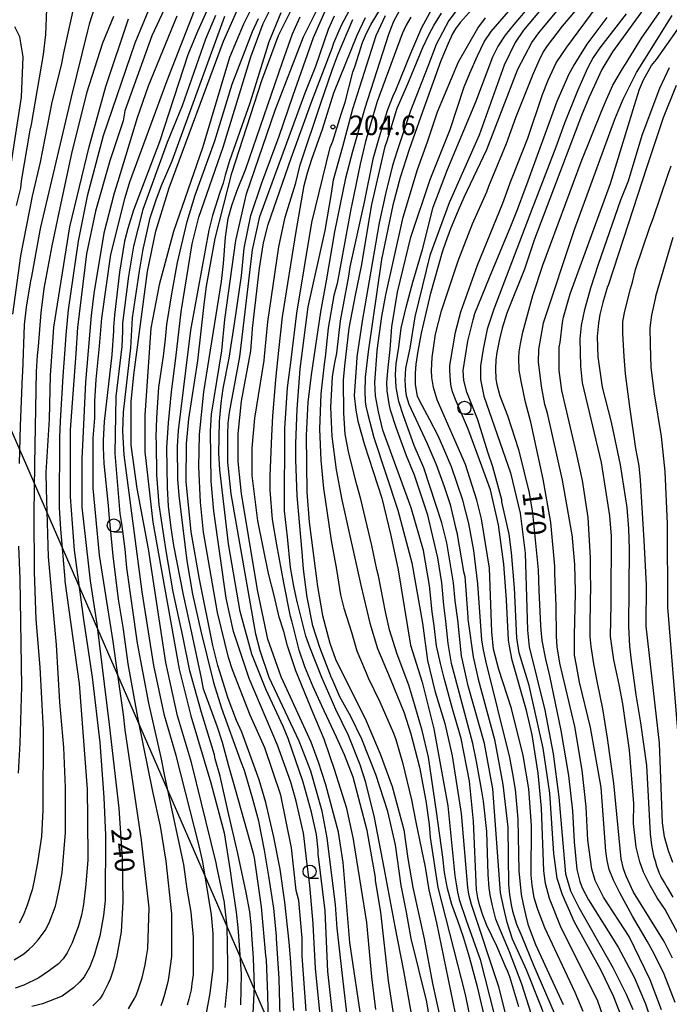
# Model space of a CAD drawing. Extents: x -16000 to -14000, y 84000 to 85500.
# Drawn here: x -15223 to -15098, y 84588 to 84777 of the extents above; entities that cross this region are included whole.
import ezdxf
from ezdxf.enums import TextEntityAlignment as Align

# ---------------------------------------------------------------- set-up
doc = ezdxf.new("R2010")
doc.units = 0
for name, color, linetype in [('4265000', 1, '426500'), ('6331000', 3, 'Continuous'), ('7101000', 2, 'Continuous'), ('7102000', 6, 'Continuous'), ('7312000', 1, 'Continuous')]:
    doc.layers.add(name, color=color, linetype=linetype)
doc.styles.add('PlotAnnotation', font='MS Gothic.ttf')
doc.linetypes.add('426500', pattern='A,5,[7,dmdr.shx,S=0.05,R=0,X=0,Y=0],5', length=10)

# ---------------------------------------------------------------- blocks, each defined once
blk = doc.blocks.new('633100')
at = {"layer": '6331000'}
blk.add_lwpolyline([(0, -0.5), (0.67, -0.5)], dxfattribs=at)
blk.add_circle((0, 0), 0.5, dxfattribs=at)
blk = doc.blocks.new('731200')
at = {"layer": '7312000'}
blk.add_circle((0, 0), 0.15, dxfattribs=at)

msp = doc.modelspace()

# ---------------------------------------------------------------- linework, layer by layer
at = {"layer": '4265000', "flags": 128}
msp.add_lwpolyline([(-14770, 84000), (-14826.1, 84077.19), (-15041.28, 84373), (-15144.78, 84515.28), (-15246.59, 84749.15), (-15406.82, 85114.42), (-15561.47, 85467.85), (-15575.69, 85500)], dxfattribs=at)
at = {"layer": '7101000', "flags": 128}
for points in [[(-15206.37, 84785.64), (-15209.44, 84776.03), (-15209.78, 84774.71), (-15212.88, 84762), (-15218.76, 84737.14), (-15218.89, 84736.46), (-15220.47, 84727.68), (-15220.65, 84726.82), (-15221.48, 84721.82), (-15221.87, 84718.42), (-15222.24, 84709.34), (-15222.3, 84708.61), (-15222.65, 84699.06), (-15222.82, 84691.86)], [(-15157.09, 84584.22), (-15159.46, 84600.07), (-15160.71, 84615.43), (-15161.66, 84621.2), (-15164.04, 84630.32), (-15165.47, 84634.64), (-15166.9, 84638.48), (-15172.63, 84650.97), (-15175.17, 84658.18), (-15177.07, 84667.3), (-15180.23, 84686.03), (-15180.63, 84689.71), (-15180.86, 84692.27), (-15180.85, 84697.55), (-15180.2, 84703.79), (-15178.44, 84713.44), (-15178.16, 84716.67), (-15178.1, 84717.71), (-15176.81, 84729.24), (-15175.99, 84734.12), (-15175.09, 84737.66), (-15170.71, 84750.36), (-15166.73, 84761.26), (-15162.87, 84771.42), (-15162.53, 84772.44), (-15161.09, 84775.8), (-15158.53, 84780.6)], [(-15118.51, 84588.15), (-15121.61, 84594.91), (-15123.78, 84599.66), (-15125.2, 84603.37), (-15125.71, 84605.47), (-15126.2, 84607.44), (-15126.56, 84609.28), (-15126.97, 84613.79), (-15127.22, 84623.64), (-15127.31, 84625.21), (-15127.71, 84629.37), (-15128.19, 84632.42), (-15128.76, 84635.52), (-15133.36, 84654.07), (-15133.88, 84656.5), (-15134.13, 84658.06), (-15134.38, 84660.68), (-15134.93, 84668.81), (-15135.72, 84675.21), (-15136.67, 84680.33), (-15137.78, 84684.82), (-15140, 84691.22), (-15141.44, 84694.68), (-15142.55, 84697.12), (-15144.12, 84700.22), (-15146.1, 84703.95), (-15146.46, 84704.77), (-15146.71, 84705.85), (-15146.9, 84707.07), (-15146.9, 84708.23), (-15146.89, 84709.18), (-15146.75, 84710.87), (-15146.36, 84713.37), (-15145.71, 84716.83), (-15143.94, 84724.51), (-15141.7, 84732.37), (-15141.08, 84734.25), (-15140.09, 84736.84), (-15138.64, 84740.39), (-15137.52, 84742.86), (-15133.2, 84752.03), (-15127.27, 84767.39), (-15124.55, 84772.51), (-15123.26, 84774.36), (-15118.47, 84780.03)], [(-15101.61, 84781.09), (-15109.13, 84770.69), (-15111.16, 84767.36), (-15113.66, 84761.9), (-15115.06, 84758.53), (-15124.04, 84734.85), (-15125.96, 84729.09), (-15129.35, 84720.63), (-15130.24, 84717.77), (-15130.77, 84715.66), (-15131.29, 84713.11), (-15131.46, 84711.74), (-15131.53, 84709.97), (-15131.45, 84707.99), (-15131.25, 84707), (-15130.68, 84704.82), (-15129.25, 84701.04), (-15127.13, 84694.52), (-15125.07, 84686.2), (-15124.44, 84682.36), (-15123.34, 84671.48), (-15123.24, 84667.52), (-15122.93, 84660.81), (-15122.85, 84660.01), (-15122.64, 84657.97), (-15121.97, 84654.35), (-15121.19, 84651.18), (-15118.99, 84640.7), (-15117.55, 84632.11), (-15116.8, 84625.34), (-15116.46, 84619.36), (-15115.96, 84614.06), (-15115.38, 84611.78), (-15114.92, 84610.53), (-15113.72, 84608.29), (-15108, 84599.22), (-15104.98, 84593.45), (-15102.75, 84588.33), (-15101.1, 84583.45)], [(-15183.35, 84587.65), (-15182.86, 84592.77), (-15182.85, 84595.97), (-15183, 84603.17), (-15183.47, 84607.65), (-15183.52, 84607.78), (-15184.93, 84614.63), (-15185.06, 84615.34), (-15189.81, 84634.55), (-15192.51, 84643.51), (-15194.73, 84653.75), (-15198.05, 84675.52), (-15200.26, 84687.05), (-15201.37, 84695.37), (-15201.35, 84703.69), (-15200.87, 84708.81), (-15198.28, 84728.66), (-15196.67, 84736.34), (-15194.1, 84744.66), (-15183.69, 84772.75), (-15180.87, 84779.07)], [(-15170.22, 84587.07), (-15170.84, 84597.15), (-15171.12, 84600.14), (-15171.9, 84607.83), (-15172.81, 84614.13), (-15174.05, 84620.29), (-15175.58, 84626.92), (-15176.85, 84631.24), (-15180.19, 84640.37), (-15181.16, 84642.63), (-15182.79, 84646.86), (-15184.77, 84653.18), (-15185.72, 84656.97), (-15188.28, 84669.66), (-15189.87, 84678.78), (-15190.81, 84688.39), (-15190.8, 84695.59), (-15190.31, 84700.39), (-15188.61, 84711.52), (-15187.37, 84722.33), (-15186.92, 84725.83), (-15185.3, 84734.95), (-15182.09, 84747.44), (-15176.32, 84765.2), (-15173.11, 84773.84), (-15170.55, 84778.95)], [(-15149.93, 84778.6), (-15151.11, 84776.5), (-15151.52, 84775.39), (-15152.08, 84774.03), (-15156.58, 84759.95), (-15158.98, 84751.63), (-15160.27, 84746.51), (-15162.38, 84736.24), (-15163.97, 84726.85), (-15165.08, 84720.9), (-15166.86, 84708.84), (-15167.52, 84703.62), (-15167.85, 84697.22), (-15167.71, 84686.34), (-15167.24, 84680.58), (-15165.67, 84668.29), (-15164.71, 84662.76), (-15163.29, 84657.4), (-15162.21, 84654.34), (-15156.35, 84642.58), (-15153.62, 84636.24), (-15151.36, 84629.99), (-15149.14, 84621.67), (-15148.35, 84616.15), (-15147.37, 84610.61), (-15145.24, 84600.79), (-15143.6, 84592.26), (-15142.18, 84585.82)], [(-15136.03, 84778.87), (-15138.32, 84776.35), (-15139.18, 84775.14), (-15139.78, 84774.14), (-15140.64, 84772.32), (-15141.99, 84768.96), (-15145.53, 84759.23), (-15148.09, 84752.03), (-15149.79, 84746.66), (-15151.24, 84741.37), (-15153.4, 84730.9), (-15155.96, 84713.21), (-15156.5, 84708.4), (-15156.58, 84705.54), (-15156.54, 84703.89), (-15156.51, 84703.7), (-15156.4, 84702.86), (-15156.03, 84701.21), (-15154.89, 84696.82), (-15150.28, 84682.89), (-15147.58, 84672.81), (-15145.53, 84661.28), (-15144.58, 84654.08), (-15143.15, 84648.32), (-15141.25, 84642.07), (-15139.82, 84635.83), (-15138.09, 84624.79), (-15136.93, 84610.6), (-15136.71, 84609.35), (-15136.19, 84607.46), (-15130.96, 84591.65), (-15128.58, 84582.05)], [(-15192.64, 84777.56), (-15198.09, 84764.12), (-15200.23, 84758.04), (-15203.95, 84745.86), (-15204.66, 84743.64), (-15206.59, 84735.96), (-15208.53, 84724.44), (-15209.06, 84720.19), (-15210.12, 84707.43), (-15210.62, 84696.65), (-15210.81, 84692.73), (-15210.83, 84683.47), (-15209.25, 84669.38), (-15207.99, 84661.06), (-15205.63, 84641.85), (-15203.74, 84625.85), (-15203.12, 84616.24), (-15202.97, 84607.92), (-15203.3, 84602.16), (-15204.22, 84597.2), (-15204.51, 84596.08), (-15204.79, 84594.96), (-15205.43, 84593.04), (-15205.79, 84592.24), (-15206.15, 84591.44), (-15206.83, 84590.16), (-15207.15, 84589.68), (-15207.47, 84589.2), (-15208.71, 84587.96)], [(-15096.93, 84764.27), (-15099.42, 84758.04), (-15102.54, 84748.69), (-15107.03, 84734.93), (-15109.96, 84725.97), (-15110.04, 84725.76), (-15110.99, 84722.68), (-15111.56, 84720.42), (-15111.81, 84718.72), (-15112.02, 84716.21), (-15111.89, 84712.26), (-15111.1, 84706.5), (-15109.36, 84699.78), (-15107.62, 84691.61), (-15106.35, 84683.45), (-15106.02, 84679.35), (-15105.91, 84675.42), (-15106.06, 84660.57), (-15105.82, 84656.84), (-15105.56, 84654.09), (-15104.64, 84647.52), (-15104.01, 84643.69), (-15103.71, 84642.16), (-15102.6, 84634), (-15101.87, 84620.91), (-15101.75, 84619.83), (-15101.63, 84618.75), (-15101.23, 84616.71), (-15100.96, 84615.75), (-15100.68, 84614.79), (-15100.16, 84613.35), (-15099.92, 84612.87), (-15099.69, 84612.39), (-15099.17, 84611.49), (-15098.9, 84611.07), (-15098.63, 84610.65), (-15097.51, 84608.79)], [(-15223.01, 84676.01), (-15222.7, 84669.77), (-15222.42, 84649.12), (-15222.7, 84638.29), (-15223.05, 84632.53)]]:
    msp.add_lwpolyline(points, dxfattribs=at)
at = {"layer": '7102000', "flags": 128}
for points in [[(-15224.09, 84720.44), (-15222.54, 84731.61), (-15220.3, 84743.08), (-15218.78, 84749.57), (-15216.53, 84761.09), (-15214.76, 84768.13), (-15214.3, 84770.49), (-15212.13, 84780.33), (-15212.02, 84781.11), (-15211.65, 84784.59), (-15211.53, 84787.97), (-15211.69, 84788.93), (-15212.81, 84790.86), (-15214.4, 84792.14), (-15216.31, 84792.62), (-15218.71, 84792.62), (-15220.23, 84792.35), (-15223.75, 84791.06)], [(-15115.29, 84787.85), (-15126.16, 84774.89), (-15127.76, 84772.49), (-15129.85, 84768.18), (-15134.66, 84754.73), (-15140.42, 84741.78), (-15144.11, 84731.7), (-15146.97, 84719.92), (-15147.99, 84713.92), (-15148.78, 84710.09), (-15148.89, 84707.81), (-15148.78, 84705.75), (-15148.64, 84704.9), (-15148.18, 84703.24), (-15144.65, 84695.69), (-15142.88, 84691.65), (-15141.35, 84687.42), (-15140.21, 84683.97), (-15139.19, 84679.62), (-15138.95, 84678.63), (-15137.67, 84671.19), (-15137.44, 84670.23), (-15136.87, 84662.44), (-15136.82, 84661.95), (-15136.78, 84661.55), (-15135.84, 84654.83), (-15134.89, 84650.51), (-15131.71, 84638.98), (-15130.13, 84630.34), (-15129.19, 84622.18), (-15129.04, 84611.13), (-15128.84, 84609.29), (-15128.52, 84607.28), (-15128.25, 84606.08), (-15127.53, 84603.6), (-15126.52, 84601.22), (-15124.26, 84595.75), (-15120.31, 84586.64)], [(-15223.36, 84785.72), (-15222.46, 84785.72), (-15221.55, 84785.55), (-15220.99, 84785.28), (-15220.13, 84784.62), (-15219.92, 84784.39), (-15218.72, 84782.7), (-15218.09, 84781.26), (-15217.61, 84778.86), (-15217.78, 84774.05), (-15218.27, 84770.21), (-15220.52, 84756.77), (-15220.79, 84755.71), (-15222.45, 84745.94), (-15222.62, 84744.61), (-15223.42, 84741.25)], [(-15196.32, 84782.92), (-15200.65, 84772.36), (-15206.74, 84754.6), (-15209.8, 84743.08), (-15211.57, 84734.44), (-15213.47, 84721.26), (-15213.88, 84716.5), (-15214.08, 84713.66), (-15214.48, 84708.57), (-15215, 84699.94), (-15215.14, 84696.83), (-15215.16, 84683.39), (-15214.91, 84679.24), (-15214.1, 84669.66), (-15214.07, 84669.31), (-15211.38, 84649.62), (-15209.82, 84629.45), (-15209.76, 84623.89), (-15209.69, 84615.91), (-15210.07, 84611.26), (-15210.51, 84607.39), (-15210.89, 84605.35), (-15211.47, 84603.25), (-15212.71, 84600.03), (-15213.68, 84598.11), (-15214.44, 84596.96), (-15215.32, 84596.03), (-15217.01, 84594.73), (-15219.1, 84593.32), (-15221.96, 84591.94), (-15223.64, 84591.32)], [(-15124.62, 84586.32), (-15126.52, 84592.09), (-15128.86, 84598.31), (-15131.06, 84603.58), (-15131.45, 84604.57), (-15132.1, 84607.12), (-15132.53, 84609.24), (-15132.72, 84610.57), (-15132.92, 84613.1), (-15133.18, 84621.38), (-15133.81, 84627.14), (-15134.17, 84629.07), (-15135.16, 84634.78), (-15135.86, 84638.18), (-15139.99, 84653.55), (-15140.62, 84657.39), (-15141.03, 84661.65), (-15141.41, 84664.71), (-15141.82, 84668.96), (-15142.61, 84673.76), (-15144.51, 84681.92), (-15147.05, 84689.61), (-15148.58, 84693.29), (-15150.56, 84698.77), (-15151.66, 84702.09), (-15151.93, 84703.29), (-15152.33, 84705.74), (-15152.36, 84707.37), (-15152.11, 84710.27), (-15151.7, 84713.67), (-15151.4, 84718), (-15150.35, 84724.66), (-15147.78, 84735.22), (-15144.09, 84746.26), (-15140.24, 84755.86), (-15137.52, 84764.02), (-15136.46, 84766.63), (-15134.99, 84769.93), (-15133.69, 84772.64), (-15132.39, 84774.58), (-15126.16, 84781.83)], [(-15194.09, 84780.93), (-15197.45, 84773.8), (-15202.59, 84759.4), (-15202.91, 84757.48), (-15205.47, 84749.8), (-15208.2, 84740.2), (-15209.97, 84732.04), (-15211.66, 84717.92), (-15212.01, 84712.95), (-15213.06, 84698.27), (-15213.08, 84685.47), (-15212.3, 84675.23), (-15212.01, 84672.88), (-15210.52, 84661.95), (-15208.83, 84650.9), (-15207.41, 84638.41), (-15206.63, 84627.85), (-15206.32, 84620.65), (-15206.34, 84608.16), (-15206.67, 84605.28), (-15207.4, 84601.35), (-15208.48, 84597.6), (-15209.4, 84595.31), (-15210.42, 84593.52), (-15211.22, 84592.56), (-15212.41, 84591.39), (-15214.63, 84589.83), (-15218.35, 84588.33), (-15220.43, 84587.84)], [(-15177.58, 84780.48), (-15179.82, 84776), (-15182.54, 84769.6), (-15187.68, 84752.32), (-15193.29, 84736.31), (-15196.02, 84726.07), (-15197.63, 84717.75), (-15198.78, 84701.11), (-15198.79, 84694.07), (-15197.21, 84680.62), (-15192.15, 84652.45), (-15189.93, 84643.49), (-15186.12, 84630.68), (-15183.58, 84621.08), (-15182.43, 84613.83), (-15182.1, 84611.51), (-15181.25, 84605.92), (-15180.96, 84602.95), (-15180.65, 84599.58), (-15180.28, 84594), (-15180.44, 84588.12)], [(-15174.99, 84581.92), (-15175.15, 84590.06), (-15175.46, 84596.74), (-15175.57, 84597.62), (-15176.41, 84606.92), (-15177.76, 84616.32), (-15177.9, 84617.13), (-15181.48, 84629.87), (-15182.66, 84633.85), (-15183.89, 84638.39), (-15184.86, 84641.35), (-15187.22, 84647.78), (-15187.49, 84648.61), (-15187.91, 84650.74), (-15189.77, 84659.43), (-15191.36, 84666.68), (-15193.18, 84676.16), (-15193.7, 84679.54), (-15194.21, 84683.68), (-15194.43, 84687.22), (-15194.55, 84694.87), (-15194.24, 84699.65), (-15193.66, 84705.57), (-15192.8, 84712.03), (-15191.79, 84720.92), (-15189.69, 84733.92), (-15188.41, 84739.04), (-15183.76, 84752.48), (-15178.46, 84769.76), (-15176.06, 84776.16), (-15173.68, 84780.92)], [(-15164.66, 84581.06), (-15166.07, 84595.14), (-15166.48, 84603.57), (-15166.49, 84603.7), (-15167.15, 84611.02), (-15167.79, 84616.11), (-15168.27, 84620.59), (-15168.37, 84621.02), (-15169.76, 84627.18), (-15170.8, 84630.83), (-15173.35, 84637.88), (-15178.75, 84650.69), (-15181.77, 84659.65), (-15183.2, 84666.05), (-15185.56, 84682.7), (-15186.03, 84688.46), (-15186.15, 84698.05), (-15185.96, 84701.28), (-15184.01, 84713.43), (-15183.4, 84719.45), (-15181.33, 84734.55), (-15179.24, 84743.51), (-15173.79, 84759.51), (-15168.34, 84773.59), (-15165.13, 84779.99)], [(-15122.38, 84586.8), (-15122.97, 84588.29), (-15125.57, 84594.86), (-15128.26, 84600.73), (-15129.31, 84603.89), (-15129.96, 84606.66), (-15130.57, 84609.63), (-15132.05, 84629.54), (-15133.63, 84638.18), (-15136.8, 84649.23), (-15138.07, 84654.99), (-15138.77, 84661.92), (-15139.24, 84665.54), (-15139.59, 84668.96), (-15140.85, 84676.64), (-15141.8, 84680.48), (-15145.3, 84691.05), (-15147.1, 84695.31), (-15149.19, 84700.97), (-15150.06, 84703.7), (-15150.53, 84706.06), (-15150.59, 84706.47), (-15150.68, 84708.93), (-15150.58, 84710.96), (-15150.04, 84714.14), (-15149.59, 84717.78), (-15148.66, 84721.83), (-15147.4, 84726.57), (-15145.55, 84732.82), (-15143.46, 84740.98), (-15140.73, 84748.18), (-15135.29, 84761.14), (-15132.08, 84769.78), (-15131.12, 84771.7), (-15129.63, 84773.93), (-15127.95, 84775.96), (-15123.59, 84781.15)], [(-15114.7, 84586.85), (-15116.24, 84590.48), (-15122.11, 84602.9), (-15123.45, 84606.41), (-15124.14, 84608.67), (-15124.49, 84611.05), (-15124.67, 84612.96), (-15124.65, 84622.5), (-15125.12, 84629.54), (-15126.22, 84635.94), (-15128.44, 84644.91), (-15130.88, 84652.38), (-15131.9, 84656.31), (-15132.25, 84659.63), (-15132.71, 84671.8), (-15134.22, 84681.22), (-15135.14, 84684.84), (-15137.31, 84691.64), (-15142.73, 84704.05), (-15143.41, 84706.42), (-15143.72, 84708.33), (-15143.79, 84709.64), (-15143.66, 84712.13), (-15143.01, 84716.61), (-15141.89, 84721.1), (-15138.68, 84730.7), (-15135.95, 84737.74), (-15133.22, 84743.89), (-15132.8, 84744.99), (-15129.45, 84753.15), (-15127.61, 84758.12), (-15124.32, 84766.42), (-15123.15, 84769.04), (-15122.45, 84770.49), (-15121.58, 84771.86), (-15118.7, 84775.61), (-15115.07, 84779.89)], [(-15097.6, 84597.09), (-15099.19, 84600.29), (-15105.08, 84609.74), (-15106.46, 84612.78), (-15106.98, 84614.18), (-15107.46, 84616.14), (-15108.86, 84630.6), (-15110.07, 84639.24), (-15110.98, 84644.86), (-15112, 84649.83), (-15112.68, 84653.48), (-15113.21, 84656.8), (-15113.36, 84658.72), (-15113.38, 84661.22), (-15113.25, 84668.69), (-15113.3, 84670.3), (-15113.3, 84673.8), (-15113.76, 84681.48), (-15114.89, 84688.6), (-15115.98, 84693.81), (-15118.83, 84705.81), (-15119.3, 84709.65), (-15119.3, 84714.13), (-15119.15, 84715.01), (-15118.7, 84718.84), (-15118.49, 84719.89), (-15117.2, 84724.37), (-15109.51, 84745.49), (-15104.91, 84760.49), (-15103.93, 84763.54), (-15103.17, 84765.35), (-15101.65, 84768.07), (-15100.69, 84769.25), (-15092.78, 84780.46)], [(-15201.91, 84587.37), (-15200.72, 84589.37), (-15200.69, 84589.47), (-15200.45, 84589.95), (-15199.89, 84591.39), (-15199.57, 84592.35), (-15199.25, 84593.31), (-15198.69, 84595.83), (-15198.45, 84597.39), (-15198.21, 84598.95), (-15197.95, 84606.75), (-15199.37, 84619.71), (-15202.53, 84640.84), (-15202.88, 84643.78), (-15204.25, 84653.58), (-15204.85, 84657.78), (-15207.42, 84674.29), (-15208.68, 84687.1), (-15208.66, 84696.7), (-15208.33, 84700.54), (-15208.33, 84703.79), (-15208.09, 84707.95), (-15207.42, 84714.32), (-15206.99, 84719.71), (-15205.25, 84731.91), (-15202.52, 84742.8), (-15201.62, 84745.84), (-15194.5, 84765.19), (-15189.21, 84778.63)], [(-15186.88, 84778.58), (-15188.65, 84774.64), (-15190.49, 84770.12), (-15195.94, 84753.48), (-15200.95, 84740.35), (-15202.03, 84736.87), (-15202.63, 84734.46), (-15203.63, 84728.48), (-15204.55, 84720.28), (-15204.78, 84717.99), (-15204.78, 84717.25), (-15205.06, 84712.68), (-15206.56, 84699.88), (-15206.73, 84696.23), (-15206.73, 84694.93), (-15206.59, 84691.84), (-15205.78, 84683.8), (-15205.64, 84682.07), (-15204.87, 84674.13), (-15203.86, 84665.89), (-15202.99, 84660.5), (-15202.13, 84654.45), (-15202.01, 84653.45), (-15200.03, 84642.58), (-15197.29, 84629.01), (-15195.84, 84622.4), (-15194.73, 84615.68), (-15193.63, 84605.6), (-15193.64, 84597.43), (-15194.13, 84593.71), (-15194.29, 84592.87), (-15194.45, 84592.03), (-15194.97, 84590.11), (-15195.33, 84589.03), (-15195.7, 84587.95)], [(-15172.72, 84778.16), (-15175.08, 84772.41), (-15175.4, 84771.36), (-15178.61, 84760.89), (-15182.54, 84749.85), (-15183.35, 84747.1), (-15183.74, 84745.53), (-15184.38, 84743.74), (-15185.76, 84739.38), (-15186.47, 84736.57), (-15190.01, 84717.37), (-15192.37, 84698.14), (-15192.58, 84695.14), (-15192.48, 84688.83), (-15192.26, 84685.7), (-15190.72, 84673.2), (-15189.62, 84666.79), (-15188.03, 84659.75), (-15185.6, 84649.92), (-15184.08, 84645), (-15180.42, 84634.87), (-15179.75, 84633.08), (-15178.1, 84627.6), (-15176.98, 84623.38), (-15176.92, 84623.04), (-15175.89, 84617.8), (-15175.03, 84612.78), (-15174.07, 84606.65), (-15173.58, 84601.28), (-15173.6, 84600.85), (-15173.05, 84593.22), (-15172.83, 84583.45)], [(-15160.38, 84564.73), (-15163.68, 84594.5), (-15164.22, 84606.18), (-15165.51, 84617.05), (-15165.56, 84617.87), (-15165.87, 84620.75), (-15166.82, 84625.07), (-15168.41, 84630.83), (-15171.3, 84639.15), (-15172.16, 84641.33), (-15175.56, 84648.6), (-15178.27, 84655.33), (-15180.49, 84663.49), (-15182.7, 84676.45), (-15184.39, 84690.63), (-15184.56, 84693.86), (-15184.44, 84699.88), (-15184.15, 84703.42), (-15183.77, 84706.22), (-15182.61, 84712), (-15181.52, 84719.08), (-15180.22, 84727.83), (-15179.73, 84733.11), (-15178.45, 84739.35), (-15176.36, 84745.59), (-15172.99, 84754.56), (-15170.33, 84762.4), (-15166.42, 84773.43), (-15164.02, 84778.92)], [(-15147.34, 84584.61), (-15149.14, 84594.68), (-15150.75, 84603.12), (-15152.85, 84614.4), (-15154.75, 84624.03), (-15156.37, 84630.71), (-15157.5, 84634.14), (-15159.73, 84639.73), (-15162.14, 84644.7), (-15164.84, 84650.87), (-15167.11, 84656.68), (-15167.91, 84658.77), (-15169.51, 84665.18), (-15169.57, 84665.38), (-15170.22, 84668.37), (-15170.81, 84671.92), (-15171.44, 84677.83), (-15171.96, 84682.79), (-15171.93, 84698.64), (-15171.44, 84706.32), (-15170.68, 84711.73), (-15169.61, 84720.63), (-15166.76, 84738.01), (-15163.23, 84752.41), (-15162.75, 84753.63), (-15161.1, 84758.77), (-15160.34, 84761.05), (-15158.89, 84766.81), (-15158.45, 84768.06), (-15157.05, 84772.53), (-15156.25, 84774.28), (-15155.37, 84776.02), (-15153.59, 84778.96)], [(-15143.83, 84778.83), (-15145.71, 84775.32), (-15147.86, 84770.4), (-15150.69, 84763.32), (-15151.24, 84762.21), (-15152.24, 84759.62), (-15152.71, 84758.19), (-15154.01, 84753.72), (-15155.03, 84750.13), (-15156.72, 84741.94), (-15159.45, 84729.5), (-15159.73, 84727.76), (-15161.33, 84719.19), (-15162.04, 84713.01), (-15162.4, 84711.12), (-15162.88, 84708.5), (-15163.13, 84703.7), (-15163.15, 84702.66), (-15162.9, 84697.04), (-15162.11, 84690.64), (-15161.01, 84684.87), (-15157.38, 84668.57), (-15155.6, 84661.24), (-15154.13, 84656.39), (-15151.76, 84650.65), (-15149.06, 84644.06), (-15147.79, 84640.06), (-15146.08, 84633.65), (-15144.87, 84627.25), (-15144.26, 84622.71), (-15144.03, 84620.21), (-15142.61, 84610.6), (-15137.38, 84590.11), (-15135, 84578.59)], [(-15133.51, 84585.36), (-15134.91, 84591.34), (-15136.5, 84597.29), (-15137.68, 84601.13), (-15138.74, 84604.25), (-15139.89, 84607.37), (-15140.72, 84610.4), (-15141.33, 84613.48), (-15141.65, 84616.42), (-15142.85, 84625.18), (-15144.38, 84635.58), (-15145.58, 84640.72), (-15147.38, 84646.8), (-15148.16, 84649.4), (-15150.37, 84655.3), (-15151.84, 84659.96), (-15152.6, 84663.45), (-15153.97, 84670.33), (-15154.27, 84671.57), (-15155.23, 84676.13), (-15157.36, 84685.01), (-15158.1, 84687.78), (-15159.63, 84693.84), (-15160.37, 84697.49), (-15160.6, 84701.49), (-15160.67, 84707.79), (-15160.45, 84710.55), (-15159.62, 84717.77), (-15158.37, 84724.11), (-15157.25, 84729.67), (-15155.25, 84741.45), (-15152.69, 84752.56), (-15152.31, 84753.69), (-15150.38, 84759.93), (-15148.37, 84764.59), (-15145.45, 84771.53), (-15144.28, 84774.12), (-15143.39, 84775.74), (-15141.9, 84778.13)], [(-15139.05, 84778.55), (-15140.46, 84776.72), (-15142.89, 84772.1), (-15144.51, 84767.93), (-15147.83, 84759.44), (-15150.4, 84751.76), (-15151.29, 84748.92), (-15152.59, 84743.75), (-15153.81, 84737.98), (-15155.77, 84726.84), (-15157.07, 84719.09), (-15158.1, 84712.28), (-15158.19, 84711.05), (-15158.61, 84704.85), (-15158.28, 84702.07), (-15157.96, 84699.99), (-15156.68, 84695.43), (-15153.34, 84685.19), (-15151.6, 84678.03), (-15150.22, 84671.45), (-15147.8, 84657.02), (-15145.58, 84649.97), (-15143.36, 84641.01), (-15140.67, 84626.28), (-15139.32, 84612.84), (-15139.09, 84611.35), (-15138.85, 84609.74), (-15138.53, 84608.35), (-15137.16, 84604.36), (-15134.49, 84596.83), (-15130.05, 84579.55)], [(-15108.75, 84579.71), (-15111.93, 84588.83), (-15119.09, 84603.24), (-15121.16, 84608.52), (-15121.95, 84611.4), (-15122.26, 84613.8), (-15122.72, 84625.81), (-15123.35, 84632.53), (-15124.49, 84639.84), (-15125.59, 84644.55), (-15128.32, 84654.17), (-15128.87, 84656.86), (-15129.06, 84657.98), (-15129.44, 84665.73), (-15129.95, 84672.54), (-15130.94, 84680.07), (-15132.52, 84686.79), (-15134.15, 84691.32), (-15136.65, 84698.13), (-15136.93, 84698.76), (-15139.07, 84703.81), (-15139.76, 84705.58), (-15140.03, 84706.64), (-15140.19, 84707.6), (-15140.3, 84709.73), (-15140.3, 84710.64), (-15139.18, 84717.04), (-15138.21, 84720.88), (-15135, 84729.84), (-15130.16, 84741.74), (-15128.56, 84746.11), (-15128.37, 84746.57), (-15125.36, 84754.2), (-15122.54, 84762.51), (-15121.46, 84765.27), (-15119.92, 84768.58), (-15117.86, 84771.62), (-15112.21, 84779.2)], [(-15106.51, 84777.99), (-15108.91, 84774.84), (-15111.55, 84771.47), (-15112.79, 84769.61), (-15113.87, 84767.58), (-15115.84, 84763.27), (-15118.29, 84757.03), (-15119.94, 84752.44), (-15124.14, 84741.65), (-15124.36, 84741), (-15127.43, 84732.95), (-15131.83, 84721.41), (-15133.11, 84717.57), (-15133.92, 84713.73), (-15134.4, 84710.53), (-15134.41, 84707.97), (-15133.77, 84704.77), (-15128.69, 84690.04), (-15126.79, 84682.36), (-15125.84, 84674.67), (-15125.39, 84659.95), (-15125.07, 84656.75), (-15122.06, 84644.58), (-15120.48, 84636.26), (-15119.37, 84627.94), (-15118.12, 84613.21), (-15117.17, 84610.01), (-15115.58, 84606.81), (-15109.05, 84595.28), (-15106.46, 84590.17), (-15105.22, 84587.28)], [(-15099.69, 84587.17), (-15101.91, 84592.93), (-15105.89, 84601.26), (-15110.83, 84608.78), (-15112.42, 84611.99), (-15112.7, 84612.84), (-15113.08, 84614.12), (-15113.84, 84619.67), (-15114.15, 84626.07), (-15114.94, 84633.11), (-15116.36, 84641.44), (-15119.21, 84653.6), (-15119.73, 84656.73), (-15119.86, 84658.73), (-15119.91, 84664.55), (-15120.15, 84670.84), (-15120.16, 84672.2), (-15120.95, 84680.52), (-15122.37, 84688.85), (-15124.77, 84699.75), (-15125.76, 84703.61), (-15126.63, 84707.63), (-15126.98, 84709.72), (-15127.05, 84712.1), (-15126.99, 84713.24), (-15126.76, 84714.79), (-15126.31, 84717.02), (-15124.39, 84724.06), (-15122.46, 84729.82), (-15115.09, 84749.66), (-15111.18, 84759.49), (-15110.25, 84761.55), (-15109.07, 84764.3), (-15107.22, 84767.44), (-15106.6, 84768.38), (-15103.52, 84773.31), (-15099.29, 84779.43)], [(-15223.79, 84596.78), (-15221.97, 84597.89), (-15220.93, 84598.82), (-15220.21, 84599.44), (-15219.22, 84600.62), (-15217.89, 84602.41), (-15217.1, 84603.85), (-15215.88, 84607.05), (-15215.21, 84610.33), (-15214.64, 84613.45), (-15213.98, 84621.13), (-15213.97, 84629.78), (-15214.28, 84637.46), (-15215.06, 84646.1), (-15215.68, 84657.14), (-15217.21, 84674), (-15217.64, 84686.99), (-15217.7, 84690.11), (-15217.05, 84700.36), (-15216.87, 84708.68), (-15216.39, 84715.08), (-15216.22, 84717.96), (-15213.16, 84737.16), (-15209.46, 84752.52), (-15206.25, 84764.05), (-15201.92, 84777.01)], [(-15204.79, 84777.49), (-15206.87, 84772.37), (-15209.92, 84762.77), (-15212.81, 84751.25), (-15215.05, 84740.8), (-15216.58, 84733.58), (-15218.1, 84725.37), (-15218.53, 84722.22), (-15218.69, 84720.8), (-15219.22, 84714.25), (-15219.37, 84712.52), (-15219.59, 84709.46), (-15219.89, 84691.75), (-15220.07, 84682.23), (-15219.97, 84671.07), (-15219.66, 84661.95), (-15218.88, 84652.82), (-15218.26, 84640.82), (-15218.29, 84625.46), (-15218.6, 84620.41), (-15219.33, 84615.33), (-15220.03, 84611.64), (-15220.39, 84610.2), (-15221.35, 84607.02), (-15222.11, 84605.26), (-15222.86, 84603.81)], [(-15185.23, 84777.68), (-15187.13, 84773.16), (-15191.62, 84760.36), (-15194.51, 84753.32), (-15199.16, 84740.52), (-15200.92, 84733.47), (-15201.89, 84727.71), (-15203.02, 84718.75), (-15203.03, 84717.17), (-15203.18, 84714.25), (-15204.32, 84704.67), (-15204.5, 84693.79), (-15203.56, 84682.26), (-15203.23, 84680.34), (-15202.6, 84675.46), (-15202.3, 84671.86), (-15200.25, 84657.45), (-15198.03, 84645.93), (-15195.72, 84635.55), (-15194.96, 84631.92), (-15192.46, 84620.07), (-15191.38, 84615.04), (-15190.73, 84610.29), (-15189.94, 84605.92), (-15189.49, 84601.11), (-15189.5, 84593.91), (-15189.72, 84592.23), (-15189.81, 84591.61), (-15189.91, 84591), (-15190.32, 84589.22), (-15190.64, 84588.06)], [(-15186.97, 84586.55), (-15186.22, 84590.38), (-15185.66, 84595.06), (-15185.65, 84601.78), (-15185.97, 84605.37), (-15187.66, 84615.52), (-15188.33, 84618.59), (-15192.78, 84635.88), (-15195, 84643.56), (-15197.06, 84653.16), (-15199.27, 84667.25), (-15202.74, 84693.5), (-15202.96, 84698.05), (-15202.84, 84701.66), (-15201.43, 84713.98), (-15201.1, 84719.74), (-15199.81, 84728.71), (-15199.16, 84732.55), (-15199.14, 84732.62), (-15197.72, 84738.92), (-15196.56, 84742.34), (-15195.57, 84745.08), (-15193.55, 84749.83), (-15183.44, 84777.56)], [(-15178.07, 84585.19), (-15177.75, 84591.68), (-15177.96, 84597.07), (-15178.28, 84601.63), (-15178.34, 84602.91), (-15178.62, 84605.99), (-15179.32, 84609.67), (-15180.92, 84617.16), (-15182.88, 84625.37), (-15184.31, 84631.92), (-15185.25, 84635.24), (-15185.39, 84636.02), (-15187.9, 84644.13), (-15190.15, 84652.14), (-15191.47, 84658.74), (-15193.33, 84667.25), (-15194.69, 84675.1), (-15196.02, 84683.9), (-15196.49, 84689.67), (-15196.52, 84695.74), (-15196.58, 84696.88), (-15196.48, 84700.6), (-15196.16, 84705.51), (-15196.08, 84706.48), (-15195.16, 84712.43), (-15194.79, 84715.67), (-15194.53, 84718.47), (-15193.6, 84724.38), (-15192.53, 84730.35), (-15190.67, 84738.18), (-15189.1, 84743.25), (-15185.37, 84753.67), (-15182, 84764.55), (-15178.09, 84774.59), (-15176.97, 84777.08)], [(-15167.84, 84586.98), (-15168.62, 84597.54), (-15168.62, 84600.91), (-15169.24, 84608.11), (-15169.72, 84610.03), (-15170.66, 84618.19), (-15172.72, 84628.28), (-15175.74, 84637.4), (-15178.6, 84643.64), (-15181.94, 84652.29), (-15182.74, 84654.69), (-15184.8, 84663.33), (-15187.49, 84678.7), (-15188.11, 84684.46), (-15188.42, 84691.18), (-15188.25, 84697.42), (-15187.44, 84705.59), (-15184.06, 84726.71), (-15183.65, 84730.19), (-15183.3, 84735.19), (-15182.77, 84738.76), (-15182.07, 84741.28), (-15181.19, 84743.86), (-15181.15, 84743.99), (-15179.39, 84748.31), (-15172.39, 84768.74), (-15170.46, 84774.15), (-15168.96, 84777.44)], [(-15159.69, 84583.86), (-15160.95, 84594.36), (-15161.91, 84602.8), (-15162.22, 84607.3), (-15163.8, 84620.11), (-15164.75, 84625.23), (-15166.97, 84632.91), (-15169.19, 84638.68), (-15174.92, 84650.84), (-15176.67, 84655.97), (-15177.46, 84659.17), (-15182.21, 84686.06), (-15182.6, 84689.69), (-15182.83, 84692.09), (-15182.83, 84697.39), (-15182.78, 84699.6), (-15182.55, 84701.59), (-15180.57, 84712.3), (-15178.14, 84732.79), (-15176.69, 84739.19), (-15168.03, 84762.87), (-15165.95, 84767.99), (-15163.55, 84775.03), (-15162.42, 84777.59)], [(-15154.49, 84587.24), (-15155.24, 84593.52), (-15156.21, 84603.93), (-15157.32, 84610.69), (-15158.67, 84619.44), (-15158.76, 84619.89), (-15160.05, 84625.73), (-15162.42, 84633.2), (-15163.32, 84635.82), (-15164.38, 84639.01), (-15166.52, 84644.03), (-15169.83, 84652.11), (-15171.41, 84656.91), (-15172.13, 84659.68), (-15172.99, 84662.43), (-15173.95, 84666.54), (-15175.04, 84670.76), (-15176.1, 84675.8), (-15177.07, 84680.88), (-15178.17, 84689.52), (-15178.16, 84694.8), (-15177.68, 84700.56), (-15175.9, 84711.6), (-15175.8, 84712.33), (-15175.17, 84719), (-15173.05, 84733.35), (-15171.87, 84739.07), (-15169.8, 84745.63), (-15168.97, 84749.08), (-15165.02, 84760.9), (-15162.85, 84767.22), (-15161.76, 84770.17), (-15158.88, 84776.89)], [(-15148.41, 84569.03), (-15152.05, 84592.72), (-15153.53, 84605.87), (-15154.51, 84611.98), (-15154.57, 84612.56), (-15156.15, 84621.53), (-15158.85, 84631.77), (-15160.51, 84636.01), (-15162.01, 84639.4), (-15164.81, 84645.4), (-15166.48, 84649.06), (-15168.07, 84652.9), (-15169.18, 84656.11), (-15170.57, 84661.7), (-15170.82, 84662.57), (-15172.14, 84668.96), (-15173.46, 84676.27), (-15174.27, 84681.15), (-15174.71, 84686.73), (-15174.75, 84689.55), (-15174.43, 84697.13), (-15174.24, 84700.9), (-15173.64, 84707.94), (-15173.05, 84713.47), (-15172.4, 84719.97), (-15169.73, 84736.32), (-15168.22, 84745.09), (-15167.56, 84747.54), (-15166.77, 84750.16), (-15164.73, 84755.91), (-15162.5, 84762.87), (-15158.04, 84773.88), (-15156.44, 84777.3)], [(-15142.66, 84575.91), (-15144.71, 84588.71), (-15147.72, 84600.88), (-15148.62, 84605.87), (-15149.64, 84610.99), (-15150.73, 84618.8), (-15152.15, 84625.21), (-15154.46, 84632.3), (-15157.15, 84639.01), (-15159.29, 84643.4), (-15161.36, 84647.12), (-15162.92, 84650.72), (-15162.96, 84650.82), (-15165.19, 84656.58), (-15166.55, 84660.78), (-15167.68, 84666.59), (-15167.71, 84666.72), (-15168.37, 84671.61), (-15168.57, 84674.87), (-15169.55, 84685.68), (-15169.83, 84692.53), (-15169.8, 84695.65), (-15169.55, 84702.23), (-15168.99, 84710), (-15167.43, 84721.84), (-15164.2, 84736.51), (-15162.97, 84743.56), (-15162.6, 84746.16), (-15160.83, 84752.57), (-15158.9, 84759.77), (-15154.41, 84773.85), (-15152.65, 84777.69)], [(-15147.74, 84777.37), (-15148.64, 84775.81), (-15149.4, 84774.17), (-15154.21, 84761.21), (-15156.46, 84753.53), (-15157.5, 84749.21), (-15159.07, 84741.45), (-15159.3, 84740.56), (-15161.91, 84726.35), (-15162.55, 84724.06), (-15163.61, 84717.75), (-15164.18, 84712.25), (-15164.37, 84710.88), (-15164.99, 84705.19), (-15165.27, 84698.42), (-15165, 84692.48), (-15164.52, 84687.05), (-15164.19, 84684.95), (-15163.01, 84677.11), (-15162.04, 84671.54), (-15161.22, 84666.71), (-15160.62, 84664.11), (-15159.17, 84659.53), (-15158.1, 84655.98), (-15156.36, 84651.77), (-15155.95, 84650.78), (-15153.7, 84646.17), (-15151.11, 84640.17), (-15150.66, 84638.99), (-15149.37, 84634.58), (-15147.61, 84627.41), (-15146.8, 84623.12), (-15145.03, 84614.5), (-15144.33, 84610.2), (-15142.82, 84603.88), (-15138.35, 84582.11)], [(-15127.04, 84587.73), (-15128.77, 84593.52), (-15129.39, 84594.97), (-15129.49, 84595.18), (-15131.31, 84599.36), (-15133.19, 84603.34), (-15133.94, 84605.34), (-15134.59, 84607.31), (-15134.92, 84608.63), (-15135.17, 84610.2), (-15135.73, 84623.3), (-15136.51, 84630.98), (-15138.1, 84639.15), (-15139.75, 84644.87), (-15141.36, 84650.7), (-15142.09, 84653.54), (-15142.86, 84656.91), (-15143.28, 84660.75), (-15143.67, 84663.45), (-15144.22, 84668.48), (-15145.32, 84675.2), (-15147.7, 84683.36), (-15153.11, 84698.25), (-15153.97, 84701.74), (-15154.57, 84704.81), (-15154.69, 84707.38), (-15154.22, 84713.34), (-15154.21, 84713.47), (-15153.33, 84720.03), (-15152.58, 84724.18), (-15149.21, 84739.06), (-15146.48, 84748.18), (-15144.56, 84753.46), (-15142.63, 84759.22), (-15138.62, 84768.82), (-15134.94, 84775.22), (-15133.46, 84777.22)], [(-15105.56, 84581.14), (-15108.9, 84589.79), (-15111.36, 84594.88), (-15116.4, 84603.95), (-15118.67, 84609.21), (-15119.71, 84612.36), (-15120.34, 84617.16), (-15121.12, 84628.69), (-15122.39, 84637.33), (-15125.08, 84649.34), (-15126.98, 84655.58), (-15127.46, 84658.46), (-15127.9, 84668.03), (-15128.45, 84674.83), (-15128.89, 84678.28), (-15130.31, 84684.52), (-15130.3, 84684.87), (-15132.08, 84691.22), (-15133, 84694.01), (-15134.94, 84700.22), (-15137.03, 84705.49), (-15137.59, 84707.76), (-15137.75, 84709.68), (-15136.85, 84715.3), (-15135.85, 84719.35), (-15135.5, 84720.56), (-15132.69, 84727.5), (-15128.62, 84737.3), (-15127.3, 84740.51), (-15125.85, 84744.46), (-15125.51, 84745.28), (-15119.74, 84761.28), (-15117.42, 84766.49), (-15116.61, 84767.95), (-15113.98, 84772.16), (-15110.14, 84777.28)], [(-15097.1, 84588.59), (-15099.2, 84594.05), (-15101.11, 84597.89), (-15102.48, 84600.33), (-15105.27, 84605.15), (-15107.71, 84609.62), (-15108.94, 84612), (-15109.73, 84614.04), (-15110.11, 84615.77), (-15110.38, 84617.57), (-15111.27, 84629.75), (-15113.33, 84641.27), (-15115.44, 84649.93), (-15115.84, 84652.04), (-15116.02, 84653.17), (-15116.39, 84655.15), (-15116.41, 84656.53), (-15116.41, 84658.97), (-15116.21, 84666.97), (-15116.22, 84667.3), (-15116.32, 84672.52), (-15116.78, 84677.53), (-15116.8, 84677.8), (-15118.7, 84688.68), (-15121.55, 84701.49), (-15122.05, 84703.17), (-15122.74, 84706.65), (-15123.32, 84711.35), (-15123.21, 84713.72), (-15122.32, 84718.77), (-15116.39, 84736.69), (-15108.69, 84757.81), (-15107.09, 84761.65), (-15104.52, 84766.77), (-15097.64, 84777.65)], [(-15227.59, 84728.93), (-15222.43, 84762.05), (-15222.1, 84769.74), (-15222.73, 84773.58), (-15223.68, 84775.5)], [(-15094.56, 84598.05), (-15099.02, 84606.38), (-15100.56, 84608.64), (-15101.89, 84611.02), (-15103.14, 84613.54), (-15103.89, 84615.57), (-15104.59, 84618.38), (-15105.06, 84622.86), (-15105.05, 84626.7), (-15105.83, 84636.95), (-15107.14, 84645.82), (-15107.86, 84649.5), (-15108.84, 84654.23), (-15109.47, 84658.72), (-15109.36, 84664.92), (-15109.37, 84667.15), (-15109.32, 84676.57), (-15109.3, 84677.95), (-15109.61, 84681.8), (-15111.19, 84692.04), (-15114.83, 84707.33), (-15115.19, 84710.49), (-15115.28, 84715.76), (-15115.02, 84718.29), (-15114.41, 84721.37), (-15113.27, 84725.51), (-15111.82, 84730.02), (-15107.5, 84742.33), (-15106.07, 84745.99), (-15103.43, 84754.77), (-15100.06, 84763.73), (-15098.16, 84767.7)], [(-15097.55, 84615.43), (-15098.4, 84617.66), (-15099.14, 84620.32), (-15099.55, 84623.02), (-15100.11, 84638.26), (-15102.63, 84660.67), (-15102.62, 84668.63), (-15103.02, 84677.09), (-15103.73, 84688.68), (-15104.02, 84691.4), (-15104.61, 84694.72), (-15105.81, 84702.73), (-15106.64, 84709.01), (-15106.84, 84712.32), (-15107.13, 84716.78), (-15107.13, 84719.07), (-15106.74, 84721.05), (-15105.64, 84725.3), (-15105.28, 84726.59), (-15104.67, 84729.01), (-15101.93, 84737.1), (-15101.29, 84738.8), (-15098.49, 84747.07), (-15097.83, 84748.85)], [(-15096.6, 84640.66), (-15098.48, 84664.35), (-15098.56, 84680.26), (-15098.98, 84690.34), (-15099.7, 84697), (-15101.05, 84705.2), (-15101.68, 84710.27), (-15101.8, 84714.65), (-15101.88, 84717.82), (-15101.55, 84720.28), (-15100.78, 84723.74), (-15100.77, 84723.88), (-15100.01, 84726.54), (-15097.48, 84735.22)]]:
    msp.add_lwpolyline(points, dxfattribs=at)

# ---------------------------------------------------------------- block references
at = {"layer": '6331000', "xscale": 2.5, "yscale": 2.5, "zscale": 2.5}
for p in [(-15137.5, 84702.52), (-15204.72, 84679.99), (-15167.17, 84613.68)]:
    msp.add_blockref('633100', p, dxfattribs=at)
at = {"layer": '7312000', "xscale": 2.5, "yscale": 2.5, "zscale": 2.5}
msp.add_blockref('731200', (-15162.7, 84756.33, 204.6), dxfattribs=at)

# ---------------------------------------------------------------- texts
at = {"layer": '7101000', "style": 'PlotAnnotation'}
for s, rotation, p in [('170', 277, (-15124.53, 84682.26)), ('240', 276, (-15203.41, 84617.74))]:
    msp.add_text(s, height=3.75, rotation=rotation, dxfattribs=at).set_placement(p, align=Align.MIDDLE)
at = {"layer": '7312000', "style": 'PlotAnnotation'}
msp.add_text('204.6', height=3.75, dxfattribs=at).set_placement((-15153.22, 84756.15), align=Align.MIDDLE)

doc.saveas('drawing.dxf')
